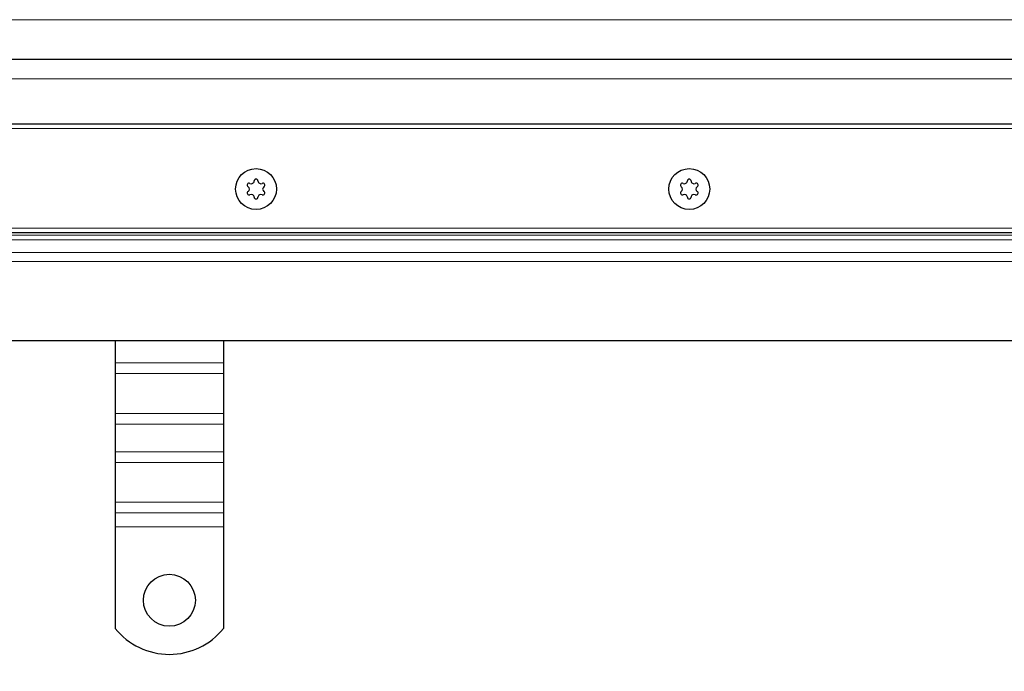
# Model space of a CAD drawing. Units: millimetres. Extents: x 0 to 420, y 0 to 297.
# Drawn here: x 176 to 222, y 100 to 130 of the extents above; entities that cross this region are included whole.
import ezdxf

# ---------------------------------------------------------------- set-up
doc = ezdxf.new("R2010")
doc.units = ezdxf.units.MM
doc.styles.add('SLDTEXTSTYLE0', font='TXT', dxfattribs={"width": 0.605})
doc.dimstyles.new('SLDDIMSTYLE2', dxfattribs={"dimtxt": 2.568319, "dimasz": 2.5, "dimexe": 0, "dimexo": 0.0625, "dimgap": 0.64208, "dimtad": 1, "dimlfac": 5, "dimrnd": 1e-09, "dimzin": 12, "dimdsep": 46, "dimtxsty": 'SLDTEXTSTYLE0', "dimsah": 1, "dimcen": 0.09, "dimadec": 0, "dimazin": 3, "dimtfac": 1, "dimtdec": 3, "dimtofl": 0, "dimtmove": 0, "dimatfit": 3, "dimfxl": 0, "dimfrac": 2, "dimtolj": 1, "dimtzin": 12, "dimarcsym": 0})

# ---------------------------------------------------------------- blocks, each defined once
blk = doc.blocks.new('_D_5')
at = {"color": 7, "linetype": 'Continuous', "lineweight": 0}
for p, q in [((57.354, 124.765), (57.354, 92.565)), ((257.354, 124.765), (257.354, 92.565)), ((57.354, 93.565), (257.354, 93.565))]:
    blk.add_line(p, q, dxfattribs=at)
at = {"color": 7, "linetype": 'Continuous', "lineweight": 18}
for points in [[(57.354, 93.565), (59.854, 93.19), (59.854, 93.94)], [(257.354, 93.565), (254.854, 93.94), (254.854, 93.19)]]:
    blk.add_solid(points, dxfattribs=at)
at = {"color": 7, "linetype": 'Continuous', "lineweight": 18, "insert": (153.435, 96.976), "char_height": 2.6458, "attachment_point": 1, "style": 'SLDTEXTSTYLE0'}
blk.add_mtext('1000', dxfattribs=at)
blk = doc.blocks.new('_D_6')
at = {"color": 7, "linetype": 'Continuous', "lineweight": 0}
for p, q in [((47.354, 117.765), (47.354, 85.565)), ((267.354, 117.765), (267.354, 85.565)), ((267.354, 86.565), (47.354, 86.565))]:
    blk.add_line(p, q, dxfattribs=at)
at = {"color": 7, "linetype": 'Continuous', "lineweight": 18}
for points in [[(47.354, 86.565), (49.854, 86.19), (49.854, 86.94)], [(267.354, 86.565), (264.854, 86.94), (264.854, 86.19)]]:
    blk.add_solid(points, dxfattribs=at)
at = {"color": 7, "linetype": 'Continuous', "lineweight": 18, "insert": (153.435, 89.976), "char_height": 2.6458, "attachment_point": 1, "style": 'SLDTEXTSTYLE0'}
blk.add_mtext('1100', dxfattribs=at)

msp = doc.modelspace()

# ---------------------------------------------------------------- linework, layer by layer
at = {"color": 8, "linetype": 'Continuous', "lineweight": 18}
for p, q in [((157.3544, 129.8907), (257.3544, 129.8907)), ((157.3544, 127.165), (257.3544, 127.165)), ((257.5544, 124.865), (57.1544, 124.865)), ((54.2774, 120.265), (260.4315, 120.265)), ((157.3544, 119.9292), (262.4902, 119.9292)), ((262.7023, 119.7171), (157.3544, 119.7171)), ((263.2787, 119.1407), (157.3544, 119.1407)), ((263.703, 118.7164), (157.3544, 118.7164)), ((185.8544, 114.031), (180.8544, 114.031)), ((185.8544, 113.536), (180.8544, 113.536)), ((185.8544, 111.6976), (180.8544, 111.6976)), ((180.8544, 111.2026), (185.8544, 111.2026)), ((185.8544, 109.9298), (180.8544, 109.9298)), ((185.8544, 109.4348), (180.8544, 109.4348)), ((185.8544, 107.5963), (180.8544, 107.5963)), ((180.8544, 107.1014), (185.8544, 107.1014)), ((185.8544, 106.465), (180.8544, 106.465))]:
    msp.add_line(p, q, dxfattribs=at)
at = {"color": 7, "linetype": 'Continuous', "lineweight": 25}
for p, q in [((157.3544, 128.065), (257.3544, 128.065)), ((257.3544, 125.065), (57.3544, 125.065)), ((55.3544, 120.065), (259.3544, 120.065)), ((157.3544, 115.065), (264.3544, 115.065)), ((180.8544, 115.065), (180.8544, 114.031)), ((185.8544, 115.065), (185.8544, 114.031)), ((180.8544, 114.031), (180.8544, 113.536)), ((185.8544, 114.031), (185.8544, 113.536)), ((180.8544, 113.536), (180.8544, 111.6976)), ((185.8544, 113.536), (185.8544, 111.6976)), ((180.8544, 111.6976), (180.8544, 111.2026)), ((185.8544, 111.6976), (185.8544, 111.2026)), ((180.8544, 111.2026), (180.8544, 109.9298)), ((185.8544, 111.2026), (185.8544, 109.9298)), ((180.8544, 109.9298), (180.8544, 109.4348)), ((185.8544, 109.9298), (185.8544, 109.4348)), ((180.8544, 109.4348), (180.8544, 107.5963)), ((185.8544, 109.4348), (185.8544, 107.5963)), ((180.8544, 107.5963), (180.8544, 107.1014)), ((185.8544, 107.5963), (185.8544, 107.1014)), ((180.8544, 107.1014), (180.8544, 106.465)), ((185.8544, 107.1014), (185.8544, 106.465)), ((180.8544, 106.465), (180.8544, 101.7675)), ((185.8544, 106.465), (185.8544, 101.7675))]:
    msp.add_line(p, q, dxfattribs=at)
for centre, radius in [((187.3544, 122.065), 0.943), ((187.3544, 122.065), 0.943), ((207.3544, 122.065), 0.943), ((207.3544, 122.065), 0.943), ((183.3544, 103.065), 1.2)]:
    msp.add_circle(centre, radius, dxfattribs=at)
for centre, radius, start, end in [((187.0349, 122.2495), 0.088, 62.19338, 237.80662), ((187.1366, 122.4423), 0.13, 242.19338, 357.80662), ((187.3544, 122.434), 0.088, 2.19338, 177.80662), ((187.5723, 122.4423), 0.13, 182.19338, 297.80662), ((187.674, 122.2495), 0.088, 302.19338, 117.80662), ((207.0349, 122.2495), 0.088, 62.19338, 237.80662), ((207.1366, 122.4423), 0.13, 242.19338, 357.80662), ((207.3544, 122.434), 0.088, 2.19338, 177.80662), ((207.5723, 122.4423), 0.13, 182.19338, 297.80662), ((207.674, 122.2495), 0.088, 302.19338, 117.80662), ((187.0349, 121.8805), 0.088, 122.19338, 297.80662), ((186.9187, 122.065), 0.13, 302.19338, 57.80662), ((187.674, 121.8805), 0.088, 242.19338, 57.80662), ((187.7902, 122.065), 0.13, 122.19338, 237.80662), ((207.0349, 121.8805), 0.088, 122.19338, 297.80662), ((206.9187, 122.065), 0.13, 302.19338, 57.80662), ((207.674, 121.8805), 0.088, 242.19338, 57.80662), ((207.7902, 122.065), 0.13, 122.19338, 237.80662), ((187.1366, 121.6876), 0.13, 2.19338, 117.80662), ((187.3544, 121.696), 0.088, 182.19338, 357.80662), ((187.5723, 121.6876), 0.13, 62.19338, 177.80662), ((207.1366, 121.6876), 0.13, 2.19338, 117.80662), ((207.3544, 121.696), 0.088, 182.19338, 357.80662), ((207.5723, 121.6876), 0.13, 62.19338, 177.80662), ((183.3544, 103.765), 3.2, 218.62483, 321.37517)]:
    msp.add_arc(centre, radius, start, end, dxfattribs=at)

# ---------------------------------------------------------------- dimensions: what is measured, and where the dimension line sits
at = {"color": 7, "linetype": 'Continuous', "lineweight": 18}
for base, p1, p2, picture, middle in [((257.3544, 93.565), (57.3544, 125.065), (257.3544, 125.065), '_D_5', (157.3544, 93.565)), ((47.3544, 86.565), (267.3544, 118.065), (47.3544, 118.065), '_D_6', (157.3544, 86.565))]:
    dim = msp.add_linear_dim(base=base, p1=p1, p2=p2, dimstyle='SLDDIMSTYLE2', dxfattribs=at)
    dim.commit()
    dim.dimension.update_dxf_attribs({"geometry": picture, "text_midpoint": middle, "dimtype": 160})

doc.saveas('drawing.dxf')
